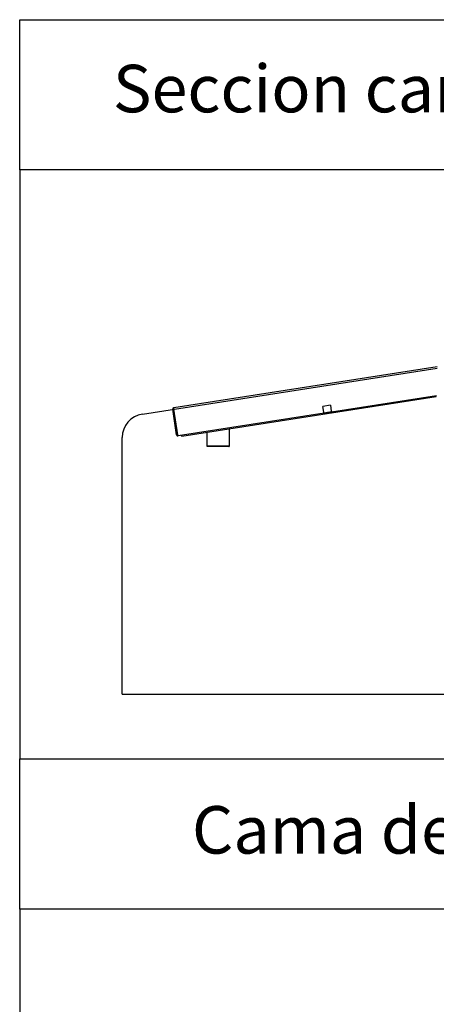
# Model space of a CAD drawing. Units: millimetres. Extents: x 0 to 2.33, y 0 to 4.17.
# Drawn here: x 0 to 0.88, y 2.1 to 4.17 of the extents above; entities that cross this region are included whole.
import ezdxf

# ---------------------------------------------------------------- set-up
doc = ezdxf.new("R2010")
doc.units = ezdxf.units.MM
doc.layers.add('59_TEXTOS', color=140, linetype='Continuous')
doc.layers.add('ELEMENTOS MALLOR', color=4, linetype='Continuous')
doc.styles.add('H', font='arial.ttf')

# ---------------------------------------------------------------- blocks, each defined once
blk = doc.blocks.new('A$C418E2DCB')
for p, q in [((42.3, 589.7), (663, 686)), ((0, 0), (0, 540.3)), ((0, 0), (1980, 0))]:
    blk.add_line(p, q)
at = {"linetype": 'Continuous'}
for p, q in [((662.7, 689), (108.3, 602.9)), ((660.7, 625.9), (125.1, 542.8)), ((661.7, 628.1), (440.4, 593.7)), ((660.7, 625.9), (660.3, 627.9)), ((438.1, 608.3), (422.5, 605.9)), ((424.4, 593.7), (422.5, 605.9)), ((438.1, 608.3), (440, 596.1)), ((114.5, 545.9), (106.1, 599.9)), ((115.9, 546.1), (107.6, 600.1)), ((107.8, 600.1), (116.1, 546.2)), ((424.8, 591.3), (117.7, 543.7)), ((424.6, 592.5), (431.8, 593.6)), ((424.6, 592.5), (424.8, 591.3)), ((424.8, 591.3), (432, 592.4)), ((431.8, 593.6), (433, 593.8)), ((432, 592.4), (431.8, 593.6)), ((433.2, 592.6), (432, 592.4)), ((433, 593.8), (440.2, 594.9)), ((433.2, 592.6), (433, 593.8)), ((433.2, 592.6), (440.4, 593.7)), ((440.2, 594.9), (440.4, 593.7)), ((117.5, 543.7), (117.5, 543.7)), ((117.5, 543.7), (117.7, 543.7)), ((125.1, 542.8), (124.8, 544.8)), ((177.7, 522.7), (201.6, 522.7)), ((201.6, 521.7), (178.7, 521.7)), ((201.6, 522.7), (225.5, 522.7)), ((224.5, 521.7), (201.6, 521.7))]:
    blk.add_line(p, q, dxfattribs=at)
at = {"linetype": 'Continuous', "flags": 128}
for points in [[(424.6, 592.5), (424.6, 592.5), (424.6, 592.6), (424.5, 592.7), (424.5, 592.9), (424.5, 593), (424.5, 593.2), (424.4, 593.5), (424.4, 593.7)], [(440, 596.1), (440.1, 595.9), (440.1, 595.7), (440.1, 595.5), (440.1, 595.3), (440.2, 595.1), (440.2, 595), (440.2, 595), (440.2, 594.9)]]:
    blk.add_lwpolyline(points, dxfattribs=at)
at = {"linetype": 'Continuous'}
for points in [[(108.3, 602.9, 0), (108.3, 602.9, 0), (108.3, 602.9, 0), (108.3, 602.9, 0), (108.3, 602.9, 0), (108.3, 602.9, 0), (108.3, 602.9, 0), (108.3, 602.9, 0), (108.3, 602.9, 0), (108.2, 602.9, 0), (108.2, 602.9, 0), (108.2, 602.9, 0), (108.2, 602.9, 0), (108.2, 602.9, 0), (108.2, 602.9, 0), (108.2, 602.9, 0), (108.2, 602.9, 0), (108.1, 602.9, 0), (108.1, 602.8, 0), (108.1, 602.8, 0), (108.1, 602.8, 0), (108.1, 602.8, 0), (108.1, 602.8, 0), (108.1, 602.8, 0), (108.1, 602.8, 0), (108.1, 602.8, 0), (108.1, 602.8, 0), (108, 602.7, 0), (108, 602.7, 0), (108, 602.7, 0), (108, 602.7, 0), (108, 602.7, 0), (108, 602.7, 0), (108, 602.7, 0), (108, 602.6, 0), (108, 602.6, 0), (108, 602.6, 0), (107.9, 602.6, 0), (107.9, 602.6, 0), (107.9, 602.6, 0), (107.9, 602.6, 0), (107.9, 602.5, 0), (107.9, 602.5, 0), (107.9, 602.5, 0), (107.9, 602.5, 0), (107.9, 602.5, 0), (107.9, 602.4, 0), (107.9, 602.4, 0), (107.9, 602.4, 0), (107.8, 602.4, 0), (107.8, 602.4, 0), (107.8, 602.3, 0), (107.8, 602.3, 0), (107.8, 602.3, 0), (107.8, 602.3, 0), (107.8, 602.3, 0), (107.8, 602.2, 0), (107.8, 602.2, 0), (107.8, 602.2, 0), (107.8, 602.2, 0), (107.8, 602.1, 0), (107.8, 602.1, 0), (107.8, 602.1, 0), (107.8, 602.1, 0), (107.8, 602, 0), (107.7, 602, 0), (107.7, 602, 0), (107.7, 602, 0), (107.7, 602, 0), (107.7, 601.9, 0), (107.7, 601.9, 0), (107.7, 601.9, 0), (107.7, 601.8, 0), (107.7, 601.8, 0), (107.7, 601.8, 0), (107.7, 601.8, 0), (107.7, 601.7, 0), (107.7, 601.7, 0), (107.7, 601.7, 0), (107.7, 601.7, 0), (107.7, 601.6, 0), (107.7, 601.6, 0), (107.7, 601.6, 0), (107.7, 601.5, 0), (107.7, 601.5, 0), (107.7, 601.5, 0), (107.7, 601.5, 0), (107.7, 601.4, 0), (107.7, 601.4, 0), (107.7, 601.4, 0), (107.7, 601.3, 0), (107.7, 601.3, 0), (107.7, 601.3, 0), (107.7, 601.2, 0), (107.7, 601.2, 0), (107.7, 601.2, 0), (107.7, 601.2, 0), (107.7, 601.1, 0), (107.7, 601.1, 0), (107.7, 601.1, 0), (107.7, 601, 0), (107.7, 601, 0), (107.7, 601, 0), (107.7, 600.9, 0), (107.7, 600.9, 0), (107.7, 600.9, 0), (107.7, 600.8, 0), (107.7, 600.8, 0), (107.7, 600.8, 0), (107.7, 600.7, 0), (107.7, 600.7, 0), (107.7, 600.7, 0), (107.7, 600.6, 0), (107.7, 600.6, 0), (107.7, 600.6, 0), (107.7, 600.5, 0), (107.7, 600.5, 0), (107.7, 600.5, 0), (107.7, 600.4, 0), (107.7, 600.4, 0), (107.7, 600.4, 0), (107.7, 600.3, 0), (107.7, 600.3, 0), (107.7, 600.3, 0), (107.7, 600.2, 0), (107.7, 600.2, 0), (107.7, 600.2, 0), (107.7, 600.2, 0), (107.8, 600.1, 0)], [(116.1, 546.2, 0), (116.1, 546.1, 0), (116.1, 546.1, 0), (116.1, 546.1, 0), (116.1, 546, 0), (116.1, 546, 0), (116.2, 546, 0), (116.2, 545.9, 0), (116.2, 545.9, 0), (116.2, 545.9, 0), (116.2, 545.8, 0), (116.2, 545.8, 0), (116.2, 545.8, 0), (116.2, 545.7, 0), (116.2, 545.7, 0), (116.2, 545.7, 0), (116.2, 545.6, 0), (116.2, 545.6, 0), (116.2, 545.6, 0), (116.2, 545.6, 0), (116.3, 545.5, 0), (116.3, 545.5, 0), (116.3, 545.5, 0), (116.3, 545.4, 0), (116.3, 545.4, 0), (116.3, 545.4, 0), (116.3, 545.3, 0), (116.3, 545.3, 0), (116.3, 545.3, 0), (116.3, 545.2, 0), (116.3, 545.2, 0), (116.4, 545.2, 0), (116.4, 545.2, 0), (116.4, 545.1, 0), (116.4, 545.1, 0), (116.4, 545.1, 0), (116.4, 545, 0), (116.4, 545, 0), (116.4, 545, 0), (116.4, 545, 0), (116.5, 544.9, 0), (116.5, 544.9, 0), (116.5, 544.9, 0), (116.5, 544.8, 0), (116.5, 544.8, 0), (116.5, 544.8, 0), (116.5, 544.8, 0), (116.5, 544.7, 0), (116.6, 544.7, 0), (116.6, 544.7, 0), (116.6, 544.7, 0), (116.6, 544.6, 0), (116.6, 544.6, 0), (116.6, 544.6, 0), (116.6, 544.6, 0), (116.6, 544.5, 0), (116.7, 544.5, 0), (116.7, 544.5, 0), (116.7, 544.5, 0), (116.7, 544.4, 0), (116.7, 544.4, 0), (116.7, 544.4, 0), (116.7, 544.4, 0), (116.7, 544.4, 0), (116.8, 544.3, 0), (116.8, 544.3, 0), (116.8, 544.3, 0), (116.8, 544.3, 0), (116.8, 544.2, 0), (116.8, 544.2, 0), (116.8, 544.2, 0), (116.9, 544.2, 0), (116.9, 544.2, 0), (116.9, 544.1, 0), (116.9, 544.1, 0), (116.9, 544.1, 0), (116.9, 544.1, 0), (116.9, 544.1, 0), (117, 544.1, 0), (117, 544, 0), (117, 544, 0), (117, 544, 0), (117, 544, 0), (117, 544, 0), (117.1, 544, 0), (117.1, 544, 0), (117.1, 543.9, 0), (117.1, 543.9, 0), (117.1, 543.9, 0), (117.1, 543.9, 0), (117.1, 543.9, 0), (117.2, 543.9, 0), (117.2, 543.9, 0), (117.2, 543.8, 0), (117.2, 543.8, 0), (117.2, 543.8, 0), (117.2, 543.8, 0), (117.3, 543.8, 0), (117.3, 543.8, 0), (117.3, 543.8, 0), (117.3, 543.8, 0), (117.3, 543.8, 0), (117.3, 543.8, 0), (117.3, 543.7, 0), (117.4, 543.7, 0), (117.4, 543.7, 0), (117.4, 543.7, 0), (117.4, 543.7, 0), (117.4, 543.7, 0), (117.4, 543.7, 0), (117.5, 543.7, 0), (117.5, 543.7, 0), (117.5, 543.7, 0), (117.5, 543.7, 0), (117.5, 543.7, 0), (117.5, 543.7, 0), (117.5, 543.7, 0), (117.6, 543.7, 0), (117.6, 543.7, 0), (117.6, 543.7, 0), (117.6, 543.7, 0), (117.6, 543.7, 0), (117.6, 543.7, 0), (117.6, 543.7, 0), (117.7, 543.7, 0), (117.7, 543.7, 0), (117.7, 543.7, 0), (117.7, 543.7, 0), (117.7, 543.7, 0)]]:
    blk.add_polyline3d(points, dxfattribs=at)
for points in [[(177.7, 551, 0), (177.7, 550.7, 0), (177.7, 550.4, 0), (177.7, 550.1, 0), (177.7, 549.8, 0), (177.7, 549.5, 0), (177.7, 549.2, 0), (177.7, 548.9, 0), (177.7, 548.6, 0), (177.7, 548.3, 0), (177.7, 548, 0), (177.7, 547.7, 0), (177.7, 547.4, 0), (177.7, 547.1, 0), (177.7, 546.8, 0), (177.7, 546.5, 0), (177.7, 546.2, 0), (177.7, 545.9, 0), (177.7, 545.6, 0), (177.7, 545.3, 0), (177.7, 545, 0), (177.7, 544.7, 0), (177.7, 544.4, 0), (177.7, 544.1, 0), (177.7, 543.8, 0), (177.7, 543.5, 0), (177.7, 543.2, 0), (177.7, 542.9, 0), (177.7, 542.6, 0), (177.7, 542.3, 0), (177.7, 542, 0), (177.7, 541.7, 0), (177.7, 541.4, 0), (177.7, 541.1, 0), (177.7, 540.8, 0), (177.7, 540.5, 0), (177.7, 540.2, 0), (177.7, 539.9, 0), (177.7, 539.6, 0), (177.7, 539.3, 0), (177.7, 539, 0), (177.7, 538.8, 0), (177.7, 538.5, 0), (177.7, 538.2, 0), (177.7, 537.9, 0), (177.7, 537.6, 0), (177.7, 537.3, 0), (177.7, 537, 0), (177.7, 536.7, 0), (177.7, 536.4, 0), (177.7, 536.1, 0), (177.7, 535.8, 0), (177.7, 535.5, 0), (177.7, 535.2, 0), (177.7, 534.9, 0), (177.7, 534.6, 0), (177.7, 534.3, 0), (177.7, 534, 0), (177.7, 533.7, 0), (177.7, 533.4, 0), (177.7, 533.1, 0), (177.7, 532.8, 0), (177.7, 532.5, 0), (177.7, 532.2, 0), (177.7, 531.9, 0), (177.7, 531.6, 0), (177.7, 531.3, 0), (177.7, 531, 0), (177.7, 530.7, 0), (177.7, 530.4, 0), (177.7, 530.1, 0), (177.7, 529.8, 0), (177.7, 529.5, 0), (177.7, 529.2, 0), (177.7, 528.9, 0), (177.7, 528.6, 0), (177.7, 528.3, 0), (177.7, 528, 0), (177.7, 527.7, 0), (177.7, 527.4, 0), (177.7, 527.1, 0), (177.7, 526.8, 0), (177.7, 526.5, 0), (177.7, 526.2, 0), (177.7, 525.9, 0), (177.7, 525.6, 0), (177.7, 525.3, 0), (177.7, 525, 0), (177.7, 524.8, 0), (177.7, 524.5, 0), (177.7, 524.2, 0), (177.7, 523.9, 0), (177.7, 523.6, 0), (177.7, 523.3, 0), (177.7, 523, 0), (177.7, 522.7, 0)], [(225.5, 522.7, 0), (225.5, 523.2, 0), (225.5, 523.8, 0), (225.5, 524.4, 0), (225.5, 524.9, 0), (225.5, 525.5, 0), (225.5, 526.1, 0), (225.5, 526.6, 0), (225.5, 527.2, 0), (225.5, 527.8, 0), (225.5, 528.3, 0), (225.5, 528.9, 0), (225.5, 529.5, 0), (225.5, 530, 0), (225.5, 530.6, 0), (225.5, 531.2, 0), (225.5, 531.7, 0), (225.5, 532.3, 0), (225.5, 532.9, 0), (225.5, 533.4, 0), (225.5, 534, 0), (225.5, 534.6, 0), (225.5, 535.1, 0), (225.5, 535.7, 0), (225.5, 536.3, 0), (225.5, 536.8, 0), (225.5, 537.4, 0), (225.5, 538, 0), (225.5, 538.5, 0), (225.5, 539.1, 0), (225.5, 539.7, 0), (225.5, 540.2, 0), (225.5, 540.8, 0), (225.5, 541.4, 0), (225.5, 541.9, 0), (225.5, 542.5, 0), (225.5, 543.1, 0), (225.5, 543.6, 0), (225.5, 544.2, 0), (225.5, 544.8, 0), (225.5, 545.3, 0), (225.5, 545.9, 0), (225.5, 546.5, 0), (225.5, 547, 0), (225.5, 547.6, 0), (225.5, 548.2, 0), (225.5, 548.7, 0), (225.5, 549.3, 0), (225.5, 549.9, 0), (225.5, 550.4, 0), (225.5, 551, 0), (225.5, 551.6, 0), (225.5, 552.1, 0), (225.5, 552.7, 0), (225.5, 553.3, 0), (225.5, 553.8, 0), (225.5, 554.4, 0), (225.5, 555, 0), (225.5, 555.5, 0), (225.5, 556.1, 0), (225.5, 556.7, 0), (225.5, 557.2, 0), (225.5, 557.8, 0), (225.5, 558.4, 0)], [(177.7, 522.7, 0), (177.7, 522.6, 0), (177.8, 522.6, 0), (177.8, 522.6, 0), (177.8, 522.6, 0), (177.8, 522.6, 0), (177.8, 522.6, 0), (177.8, 522.6, 0), (177.8, 522.5, 0), (177.9, 522.5, 0), (177.9, 522.5, 0), (177.9, 522.5, 0), (177.9, 522.5, 0), (177.9, 522.5, 0), (177.9, 522.4, 0), (178, 522.4, 0), (178, 522.4, 0), (178, 522.4, 0), (178, 522.4, 0), (178, 522.4, 0), (178, 522.3, 0), (178.1, 522.3, 0), (178.1, 522.3, 0), (178.1, 522.3, 0), (178.1, 522.3, 0), (178.1, 522.3, 0), (178.1, 522.3, 0), (178.2, 522.2, 0), (178.2, 522.2, 0), (178.2, 522.2, 0), (178.2, 522.2, 0), (178.2, 522.2, 0), (178.2, 522.2, 0), (178.2, 522.1, 0), (178.3, 522.1, 0), (178.3, 522.1, 0), (178.3, 522.1, 0), (178.3, 522.1, 0), (178.3, 522.1, 0), (178.3, 522, 0), (178.4, 522, 0), (178.4, 522, 0), (178.4, 522, 0), (178.4, 522, 0), (178.4, 522, 0), (178.4, 522, 0), (178.5, 521.9, 0), (178.5, 521.9, 0), (178.5, 521.9, 0), (178.5, 521.9, 0), (178.5, 521.9, 0), (178.5, 521.9, 0), (178.5, 521.8, 0), (178.6, 521.8, 0), (178.6, 521.8, 0), (178.6, 521.8, 0), (178.6, 521.8, 0), (178.6, 521.8, 0), (178.6, 521.7, 0), (178.7, 521.7, 0), (178.7, 521.7, 0), (178.7, 521.7, 0), (178.7, 521.7, 0), (178.7, 521.7, 0)], [(224.5, 521.7, 0), (224.5, 521.7, 0), (224.6, 521.7, 0), (224.6, 521.7, 0), (224.6, 521.7, 0), (224.6, 521.7, 0), (224.6, 521.8, 0), (224.6, 521.8, 0), (224.6, 521.8, 0), (224.7, 521.8, 0), (224.7, 521.8, 0), (224.7, 521.8, 0), (224.7, 521.9, 0), (224.7, 521.9, 0), (224.7, 521.9, 0), (224.8, 521.9, 0), (224.8, 521.9, 0), (224.8, 521.9, 0), (224.8, 522, 0), (224.8, 522, 0), (224.8, 522, 0), (224.9, 522, 0), (224.9, 522, 0), (224.9, 522, 0), (224.9, 522, 0), (224.9, 522.1, 0), (224.9, 522.1, 0), (224.9, 522.1, 0), (225, 522.1, 0), (225, 522.1, 0), (225, 522.1, 0), (225, 522.2, 0), (225, 522.2, 0), (225, 522.2, 0), (225.1, 522.2, 0), (225.1, 522.2, 0), (225.1, 522.2, 0), (225.1, 522.3, 0), (225.1, 522.3, 0), (225.1, 522.3, 0), (225.2, 522.3, 0), (225.2, 522.3, 0), (225.2, 522.3, 0), (225.2, 522.3, 0), (225.2, 522.4, 0), (225.2, 522.4, 0), (225.3, 522.4, 0), (225.3, 522.4, 0), (225.3, 522.4, 0), (225.3, 522.4, 0), (225.3, 522.5, 0), (225.3, 522.5, 0), (225.3, 522.5, 0), (225.4, 522.5, 0), (225.4, 522.5, 0), (225.4, 522.5, 0), (225.4, 522.6, 0), (225.4, 522.6, 0), (225.4, 522.6, 0), (225.5, 522.6, 0), (225.5, 522.6, 0), (225.5, 522.6, 0), (225.5, 522.6, 0), (225.5, 522.7, 0)]]:
    blk.add_polyline3d(points)
for centre, radius, start, end in [((108.8, 600.3), 2.7, 98.8193, 188.8193), ((108.8, 600.3), 1.2, 154.4495, 188.8193), ((117.1, 546.3), 2.7, 188.8193, 278.8193), ((117.1, 546.3), 1.2, 188.8193, 223.7599)]:
    blk.add_arc(centre, radius, start, end, dxfattribs=at)
blk.add_arc((50, 540.3), 50, 98.8193, 179.9993)

msp = doc.modelspace()

# ---------------------------------------------------------------- linework, layer by layer
for points in [[(0, 4.1682), (2.3314, 4.1682), (2.3314, 3.8524), (0, 3.8524)], [(0, 2.6124), (2.3314, 2.6124), (2.3314, 3.8524), (0, 3.8524)], [(0, 2.6124), (2.3314, 2.6124), (2.3314, 2.2966), (0, 2.2966)], [(0, 0), (2.3314, 0), (2.3314, 2.2966), (0, 2.2966)]]:
    msp.add_lwpolyline(points, close=True)

# ---------------------------------------------------------------- block references
at = {"layer": 'ELEMENTOS MALLOR', "xscale": 0.001, "yscale": 0.001, "zscale": 0.001}
msp.add_blockref('A$C418E2DCB', (0.2159, 2.7485), dxfattribs=at)

# ---------------------------------------------------------------- texts
at = {"layer": '59_TEXTOS', "char_height": 0.1, "attachment_point": 1, "style": 'H'}
for s, width, insert in [('Seccion cama de aire 67784', 1844.069258, (0.1961, 4.0732)), ('Cama de aire doble', 1277.731937, (0.3626, 2.5132))]:
    msp.add_mtext_dynamic_manual_height_columns(s, width=width, gutter_width=12.5, heights=[0], dxfattribs=dict(at, insert=insert))

doc.saveas('drawing.dxf')
